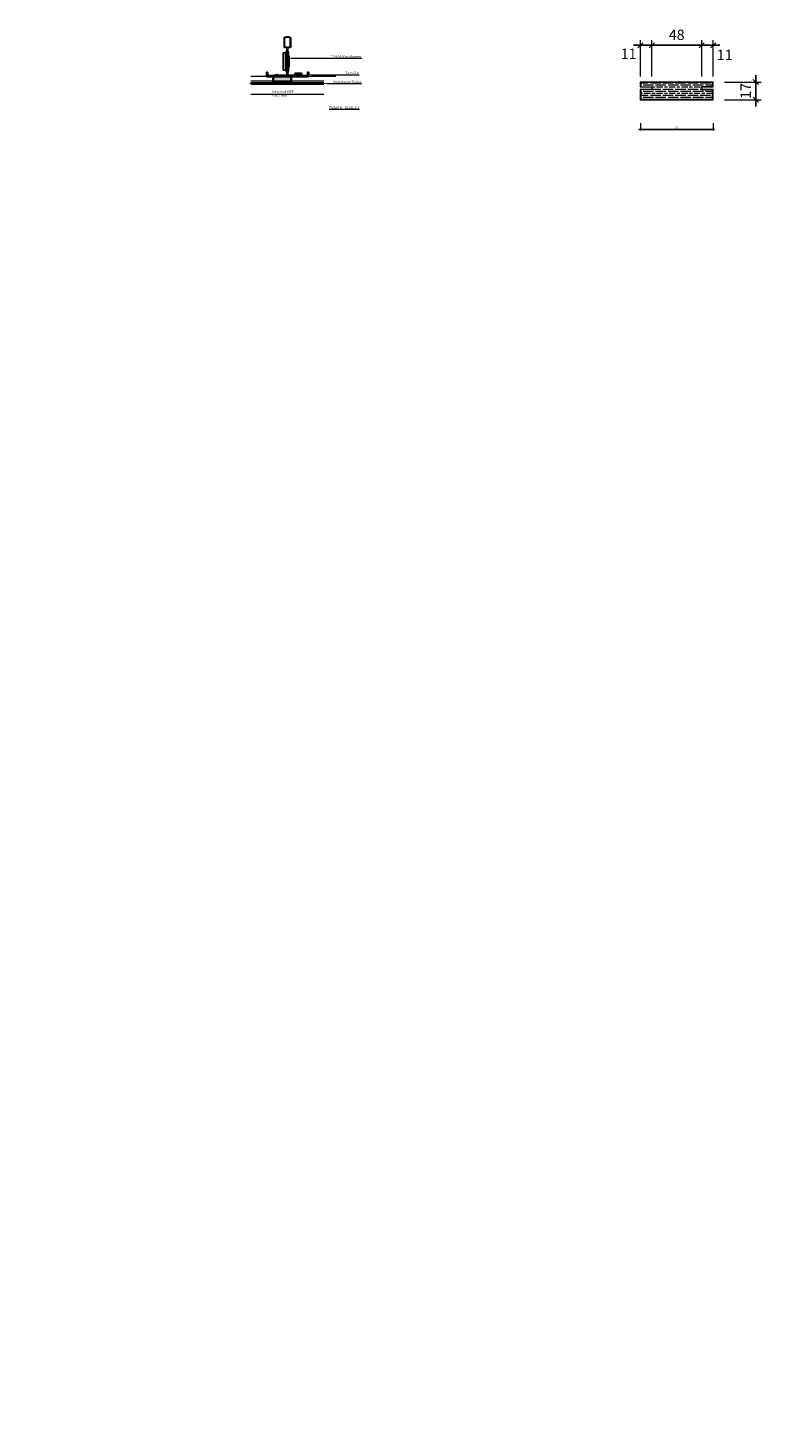
# Model space of a CAD drawing. Extents: x 0 to 3450, y 0 to 4278.
# Drawn here: x 2116 to 2821, y 1362 to 2710 of the extents above; entities that cross this region are included whole.
import ezdxf
from ezdxf import colors
from ezdxf.entities.mleader import LeaderData, LeaderLine
from ezdxf.math import Vec2, Vec3

# ---------------------------------------------------------------- set-up
doc = ezdxf.new("R2010")
doc.units = 0
doc.header["$PDMODE"] = 3
doc.header["$PDSIZE"] = 1
doc.linetypes.add('PUNKT', pattern=[2, 0.5, -1.5])
doc.layers.get('0').update_dxf_attribs({"linetype": 'CONTINUOUS'})
doc.layers.get('Defpoints').update_dxf_attribs({"linetype": 'CONTINUOUS'})
for name, color, linetype, lineweight in [('HATCH', 252, 'CONTINUOUS', 15), ('HD001_Contour', 2, 'CONTINUOUS', 35), ('HD021_Text', 2, 'CONTINUOUS', 9), ('HD021_Text_3.5', 5, 'CONTINUOUS', 35), ('NON WOVEN TISSUE', 4, 'CONTINUOUS', 35), ('SLAT sec', 7, 'CONTINUOUS', 13), ('SLAT side', 7, 'CONTINUOUS', 13), ('T-RAIL sec', 7, 'CONTINUOUS', 9)]:
    doc.layers.add(name, color=color, linetype=linetype, lineweight=lineweight)
doc.layers.add('NO SHOW', color=1, linetype='CONTINUOUS', lineweight=20, plot=False)
doc.styles.add('Arial Narrow', font='ARIALN.TTF')
doc.dimstyles.new('DM10_ANNOTATION', dxfattribs={"dimtxt": 2, "dimasz": 1, "dimexe": 1, "dimexo": 1, "dimgap": 1, "dimtad": 1, "dimdec": 1, "dimdsep": 46, "dimtxsty": 'Arial Narrow', "dimblk": 'OBLIQUE', "dimcen": 0.09, "dimdle": 1.3, "dimclrd": 6, "dimclre": 6, "dimclrt": 5, "dimadec": 0, "dimazin": 2, "dimtfac": 1, "dimtdec": 1, "dimtmove": 2, "dimatfit": 2, "dimldrblk": 'OBLIQUE', "dimfxl": 6, "dimfxlon": 1, "dimtolj": 1, "dimtzin": 0, "dimlwe": 9, "dimarcsym": 0})

# ---------------------------------------------------------------- blocks, each defined once
blk = doc.blocks.new('_Oblique')
at = {"color": 0, "linetype": 'ByBlock', "lineweight": -2}
blk.add_line((-0.5, -0.5), (0.5, 0.5), dxfattribs=at)
blk = doc.blocks.new('*D15')
at = {"layer": 'Defpoints', "color": 0}
for p in [(2704.6, 2636.7), (2774.6, 2636.7), (2774.6, 2611.8)]:
    blk.add_point(p, dxfattribs=at)
at = {"layer": 'HD001_Contour', "color": 6, "linetype": 'Continuous', "lineweight": 9}
for p, q in [((2704.6, 2617.8), (2704.6, 2610.8)), ((2774.6, 2617.8), (2774.6, 2610.8))]:
    blk.add_line(p, q, dxfattribs=at)
at = {"layer": 'HD001_Contour', "color": 6, "linetype": 'Continuous', "lineweight": -2}
blk.add_line((2703.3, 2611.8), (2775.9, 2611.8), dxfattribs=at)
at = {"layer": 'HD001_Contour', "color": 6, "lineweight": -2, "rotation": 180}
blk.add_blockref('_Oblique', (2704.6, 2611.8), dxfattribs=at)
at = {"layer": 'HD001_Contour', "color": 6, "lineweight": -2}
blk.add_blockref('_Oblique', (2774.6, 2611.8), dxfattribs=at)
at = {"layer": 'HD001_Contour', "color": 5, "insert": (2739.6, 2613.8), "char_height": 2, "attachment_point": 5, "style": 'Arial Narrow'}
blk.add_mtext('\\A1;70', dxfattribs=at)
blk = doc.blocks.new('*D16')
at = {"layer": 'Defpoints', "color": 0, "transparency": 16777216}
for p in [(2774.6, 2657.5), (2815.7, 2657.5), (2774.6, 2640.5)]:
    blk.add_point(p, dxfattribs=at)
at = {"layer": 'HD001_Contour', "color": 6, "linetype": 'Continuous', "lineweight": 9, "transparency": 16777216}
for p, q in [((2785.7, 2657.5), (2820.7, 2657.5)), ((2785.7, 2640.5), (2820.7, 2640.5))]:
    blk.add_line(p, q, dxfattribs=at)
at = {"layer": 'HD001_Contour', "color": 6, "linetype": 'Continuous', "lineweight": -2, "transparency": 16777216}
blk.add_line((2815.7, 2634), (2815.7, 2664), dxfattribs=at)
at = {"layer": 'HD001_Contour', "color": 6, "lineweight": -2, "transparency": 16777216, "xscale": 5, "yscale": 5, "zscale": 5}
for p, rotation in [((2815.7, 2657.5), 90), ((2815.7, 2640.5), 270)]:
    blk.add_blockref('_Oblique', p, dxfattribs=dict(at, rotation=rotation))
at = {"layer": 'HD001_Contour', "color": 5, "transparency": 16777216, "insert": (2805.9, 2649), "char_height": 10, "attachment_point": 5, "rotation": 90, "style": 'Arial Narrow'}
blk.add_mtext('\\A1;17', dxfattribs=at)
blk = doc.blocks.new('*D23')
at = {"layer": 'Defpoints', "color": 0, "transparency": 16777216}
for p in [(2763.6, 2692.9), (2763.6, 2653), (2774.6, 2653)]:
    blk.add_point(p, dxfattribs=at)
at = {"layer": 'HD001_Contour', "color": 6, "linetype": 'Continuous', "lineweight": 9, "transparency": 16777216}
for p, q in [((2763.6, 2662.9), (2763.6, 2697.9)), ((2774.6, 2662.9), (2774.6, 2697.9))]:
    blk.add_line(p, q, dxfattribs=at)
at = {"layer": 'HD001_Contour', "color": 6, "linetype": 'Continuous', "lineweight": -2, "transparency": 16777216}
blk.add_line((2781.1, 2692.9), (2757.1, 2692.9), dxfattribs=at)
at = {"layer": 'HD001_Contour', "color": 6, "lineweight": -2, "transparency": 16777216, "xscale": 5, "yscale": 5, "zscale": 5, "rotation": 180}
blk.add_blockref('_Oblique', (2763.6, 2692.9), dxfattribs=at)
at = {"layer": 'HD001_Contour', "color": 6, "lineweight": -2, "transparency": 16777216, "xscale": 5, "yscale": 5, "zscale": 5}
blk.add_blockref('_Oblique', (2774.6, 2692.9), dxfattribs=at)
at = {"layer": 'HD001_Contour', "color": 5, "transparency": 16777216, "insert": (2785.7, 2683.6), "char_height": 10, "attachment_point": 5, "style": 'Arial Narrow'}
blk.add_mtext('\\A1;11', dxfattribs=at)
blk = doc.blocks.new('*D24')
at = {"layer": 'Defpoints', "color": 0, "transparency": 16777216}
for p in [(2715.6, 2692.9), (2715.6, 2653), (2763.6, 2653)]:
    blk.add_point(p, dxfattribs=at)
at = {"layer": 'HD001_Contour', "color": 6, "linetype": 'Continuous', "lineweight": 9, "transparency": 16777216}
for p, q in [((2715.6, 2662.9), (2715.6, 2697.9)), ((2763.6, 2662.9), (2763.6, 2697.9))]:
    blk.add_line(p, q, dxfattribs=at)
at = {"layer": 'HD001_Contour', "color": 6, "linetype": 'Continuous', "lineweight": -2, "transparency": 16777216}
blk.add_line((2770.1, 2692.9), (2709.1, 2692.9), dxfattribs=at)
at = {"layer": 'HD001_Contour', "color": 6, "lineweight": -2, "transparency": 16777216, "xscale": 5, "yscale": 5, "zscale": 5, "rotation": 180}
blk.add_blockref('_Oblique', (2715.6, 2692.9), dxfattribs=at)
at = {"layer": 'HD001_Contour', "color": 6, "lineweight": -2, "transparency": 16777216, "xscale": 5, "yscale": 5, "zscale": 5}
blk.add_blockref('_Oblique', (2763.6, 2692.9), dxfattribs=at)
at = {"layer": 'HD001_Contour', "color": 5, "transparency": 16777216, "insert": (2739.6, 2703), "char_height": 10, "attachment_point": 5, "style": 'Arial Narrow'}
blk.add_mtext('\\A1;48', dxfattribs=at)
blk = doc.blocks.new('*D25')
at = {"layer": 'Defpoints', "color": 0, "transparency": 16777216}
for p in [(2704.6, 2692.9), (2704.6, 2653), (2715.6, 2653)]:
    blk.add_point(p, dxfattribs=at)
at = {"layer": 'HD001_Contour', "color": 6, "linetype": 'Continuous', "lineweight": 9, "transparency": 16777216}
for p, q in [((2704.6, 2662.9), (2704.6, 2697.9)), ((2715.6, 2662.9), (2715.6, 2697.9))]:
    blk.add_line(p, q, dxfattribs=at)
at = {"layer": 'HD001_Contour', "color": 6, "linetype": 'Continuous', "lineweight": -2, "transparency": 16777216}
blk.add_line((2722.1, 2692.9), (2698.1, 2692.9), dxfattribs=at)
at = {"layer": 'HD001_Contour', "color": 6, "lineweight": -2, "transparency": 16777216, "xscale": 5, "yscale": 5, "zscale": 5, "rotation": 180}
blk.add_blockref('_Oblique', (2704.6, 2692.9), dxfattribs=at)
at = {"layer": 'HD001_Contour', "color": 6, "lineweight": -2, "transparency": 16777216, "xscale": 5, "yscale": 5, "zscale": 5}
blk.add_blockref('_Oblique', (2715.6, 2692.9), dxfattribs=at)
at = {"layer": 'HD001_Contour', "color": 5, "transparency": 16777216, "insert": (2693.3, 2684.7), "char_height": 10, "attachment_point": 5, "style": 'Arial Narrow'}
blk.add_mtext('\\A1;11', dxfattribs=at)
blk = doc.blocks.new('T24-38 PROFILE-sec')
at = {"layer": 'NO SHOW', "linetype": 'ByBlock', "ltscale": 0.02}
blk.add_point((0, 0), dxfattribs=at)
at = {"layer": 'T-RAIL sec', "linetype": 'Continuous', "lineweight": 25}
for p, q in [((-3.2, 36.4), (-3.2, 27.9)), ((-3.2, 35.8), (-3.2, 35.8)), ((-3.2, 35.5), (-3.2, 28.7)), ((-3.2, 35.5), (-3.2, 35.5)), ((-3.2, 28.7), (-3.2, 28.7)), ((-3.2, 28.6), (-3.2, 28.6)), ((-3.2, 28.6), (-3.2, 28.2)), ((-3.2, 28.2), (-3.2, 28.2)), ((-2.8, 27.9), (-2.8, 36.4)), ((-2.4, 27.5), (-0.8, 27.5)), ((-2.4, 27.1), (-0.8, 27.1)), ((0.8, 27.5), (2.4, 27.5)), ((0.8, 27.1), (2.4, 27.1)), ((2.8, 36.4), (2.8, 27.9)), ((3.2, 27.9), (3.2, 36.4)), ((3.2, 35.8), (3.2, 35.8)), ((3.2, 35.5), (3.2, 35.5)), ((3.2, 32.1), (3.2, 32.1)), ((3.2, 32), (3.2, 32)), ((3.2, 29.7), (3.2, 29.7)), ((3.2, 28.6), (3.2, 28.6)), ((3.2, 28.2), (3.2, 28.2)), ((-3.9, 22), (-3.9, 5.5)), ((-3.9, 22), (-1.7, 22)), ((-1.7, 5.5), (-1.7, 22)), ((-1.7, 22), (-1.6, 22)), ((-1.6, 22.3), (-0.8, 23.6)), ((-1.6, 22.3), (-1.6, 22.1)), ((-1.6, 22.1), (-1.6, 5.4)), ((-1.6, 22.1), (-0.8, 22.1)), ((-0.8, 22.1), (-0.8, 23.6)), ((-0.4, 22.1), (-0.8, 22.1)), ((-0.8, 5.4), (-0.8, 22.1)), ((-0.4, 26.8), (-0.4, 1)), ((0.4, 1), (0.4, 26.8)), ((1, 22.9), (0.4, 23.8)), ((1.1, 18.3), (0.4, 19)), ((0.4, 16.9), (1.1, 17.5)), ((1.1, 15.9), (0.4, 15.7)), ((0.4, 15.7), (0.6, 12.4)), ((1.1, 16.5), (0.5, 15.9)), ((0.5, 15.9), (1.1, 16)), ((1, 22.9), (1, 19.5)), ((1.8, 18.6), (1, 19.5)), ((1.1, 18.3), (1.1, 9.1)), ((1.8, 8.8), (1.8, 18.6)), ((-0.8, 0.6), (-11.5, 0.6)), ((-11.5, 0.6), (-11.5, 0.2)), ((-11.5, 0.2), (-0.8, 0.2)), ((-11.3, 0.2), (11.3, 0.2)), ((-11.3, 0), (11.3, 0)), ((-11.2, 1.1), (-8.9, 0.6)), ((-8.9, 0.8), (-11.1, 1.3)), ((-8.9, 0.8), (-8.9, 0.6)), ((-1.7, 5.5), (-3.9, 5.5)), ((-1.6, 5.5), (-1.7, 5.5)), ((-1.6, 5.4), (-0.8, 5.4)), ((-1.6, 5.4), (-1.6, 5.2)), ((-1.6, 5.2), (-0.8, 3.8)), ((-0.4, 5.4), (-0.8, 5.4)), ((-0.8, 3.8), (-0.8, 5.4)), ((1.1, 10.9), (0.4, 11.6)), ((0.4, 10.7), (1, 11)), ((0.4, 8.5), (1.1, 9.1)), ((0.4, 3.6), (1, 4.6)), ((0.6, 12.4), (1.1, 12.3)), ((0.7, 12.3), (1.1, 12)), ((1.1, 12.2), (0.7, 12.3)), ((11.5, 0.6), (0.8, 0.6)), ((0.8, 0.2), (11.5, 0.2)), ((1, 8), (1.8, 8.8)), ((1, 8), (1, 4.6)), ((11.1, 1.3), (8.9, 0.8)), ((8.9, 0.6), (11.2, 1.1)), ((8.9, 0.6), (8.9, 0.8)), ((11.5, 0.2), (11.5, 0.6))]:
    blk.add_line(p, q, dxfattribs=at)
at = {"layer": 'T-RAIL sec', "linetype": 'PUNKT', "ltscale": 0.1}
for p, q in [((-0.6, 20.7), (0.6, 20.7)), ((-0.6, 14.7), (0.6, 14.7))]:
    blk.add_line(p, q, dxfattribs=at)
at = {"layer": 'T-RAIL sec', "linetype": 'Continuous', "lineweight": 25}
for centre, radius, start, end in [((-2.4, 36.4), 0.78, 107.4121, 180), ((-2.4, 27.9), 0.78, 180, 270), ((-2.4, 36.4), 0.4, 107.4121, 180), ((-2.4, 27.9), 0.4, 180, 270), ((0, 28.8), 8.7, 72.5879, 107.4121), ((0, 28.8), 8.32, 72.5879, 107.4121), ((-0.8, 26.8), 0.78, 0, 90), ((-0.8, 26.8), 0.4, 0, 90), ((0.8, 26.8), 0.78, 90, 180), ((0.8, 26.8), 0.4, 90, 180), ((2.4, 27.9), 0.4, 270, 0), ((2.4, 27.9), 0.78, 270, 0), ((2.4, 36.4), 0.4, 0, 72.5879), ((2.4, 36.4), 0.78, 0, 72.5879), ((-3.4, 25.1), 3, 330, 0), ((-11.3, 0.6), 0.65, 78, 270), ((-11.3, 0.6), 0.45, 78, 270), ((-3.4, 2.3), 3, 0, 30), ((-0.8, 1), 0.4, 270, 0), ((-0.8, 1), 0.78, 270, 0), ((0.8, 1), 0.78, 180, 270), ((0.8, 1), 0.4, 180, 270), ((11.3, 0.6), 0.65, 270, 102), ((11.3, 0.6), 0.45, 270, 102)]:
    blk.add_arc(centre, radius, start, end, dxfattribs=at)
for centre, major_axis, ratio, start_param, end_param in [((0.6, 15.7), (-0.207, -0.049), 0.941041, 5.29509, 6.132039), ((0.8, 12.4), (-0.208, 0.049), 0.937352, 0.28392, 1.0223)]:
    blk.add_ellipse(centre, major_axis=major_axis, ratio=ratio, start_param=start_param, end_param=end_param, dxfattribs=at)
for points, knots in [([(-3.2, 35.8), (-3.2, 35.8), (-3.2, 35.8), (-3.2, 35.8), (-3.2, 35.7), (-3.2, 35.6), (-3.2, 35.6)], [0, 0, 0, 0, 0.081043, 0.406923, 0.879732, 1, 1, 1, 1]), ([(-3.2, 28.7), (-3.2, 28.7), (-3.2, 28.6), (-3.2, 28.6), (-3.2, 28.6), (-3.2, 28.6)], [0, 0, 0, 0, 0.126183, 0.362549, 1, 1, 1, 1]), ([(3.2, 35.7), (3.2, 35.7), (3.2, 35.8), (3.2, 35.8), (3.2, 35.8), (3.2, 35.8)], [0, 0, 0, 0, 0.054279, 0.780918, 1, 1, 1, 1]), ([(3.2, 32), (3.2, 32.1), (3.2, 32.3), (3.2, 32.5), (3.2, 32.8), (3.2, 33), (3.2, 33.3), (3.2, 33.5), (3.2, 33.7), (3.2, 33.9), (3.2, 34.1), (3.2, 34.3), (3.2, 34.4), (3.2, 34.6), (3.2, 34.7), (3.2, 34.9), (3.2, 35), (3.2, 35.1), (3.2, 35.2), (3.2, 35.2), (3.2, 35.3), (3.2, 35.4), (3.2, 35.4), (3.2, 35.4), (3.2, 35.5), (3.2, 35.5), (3.2, 35.5)], [0, 0, 0, 0, 0.054423, 0.107006, 0.158127, 0.207624, 0.255685, 0.302676, 0.348475, 0.393615, 0.43754, 0.479903, 0.520611, 0.560289, 0.598849, 0.636535, 0.67337, 0.709927, 0.74625, 0.78194, 0.8177, 0.853348, 0.889284, 0.925572, 0.962305, 1, 1, 1, 1]), ([(3.2, 29.7), (3.2, 29.7), (3.2, 29.9), (3.2, 30.2), (3.2, 30.4), (3.2, 30.7), (3.2, 31), (3.2, 31.3), (3.2, 31.7), (3.2, 31.9), (3.2, 32)], [0, 0, 0, 0, 0.115574, 0.23208, 0.350644, 0.472189, 0.597052, 0.725998, 0.860313, 1, 1, 1, 1]), ([(3.2, 28.6), (3.2, 28.6), (3.2, 28.6), (3.2, 28.7), (3.2, 28.8), (3.2, 28.9), (3.2, 29), (3.2, 29.2), (3.2, 29.4), (3.2, 29.6), (3.2, 29.7)], [0, 0, 0, 0, 0.128327, 0.252435, 0.372948, 0.493105, 0.613823, 0.737247, 0.865983, 1, 1, 1, 1]), ([(3.2, 28.2), (3.2, 28.2), (3.2, 28.2), (3.2, 28.3), (3.2, 28.4), (3.2, 28.5), (3.2, 28.6), (3.2, 28.6)], [0, 0, 0, 0, 0.080531, 0.402715, 0.563818, 0.886155, 1, 1, 1, 1])]:
    blk.add_open_spline(points, degree=3, knots=knots, dxfattribs=at)

msp = doc.modelspace()

# ---------------------------------------------------------------- hatches: boundary and pattern name
at = {"layer": 'HATCH'}
h = msp.add_hatch(dxfattribs=at)
h.set_pattern_fill('GOST_WOOD', color=256, angle=90)
h.set_pattern_definition([(180, (372.221, -133.51), (7e-16, 6), [10, -2]), (180, (374.221, -131.51), (7e-16, 6), [6, -1.5, 3, -1.5]), (180, (377.221, -129.51), (7e-16, 6), [10, -2])])
h.paths.add_polyline_path([(2774.07, 2650.48), (2763.57, 2650.48), (2763.57, 2652.98), (2774.07, 2652.98), (2774.07, 2656.98), (2705.07, 2656.98), (2705.07, 2652.98), (2715.57, 2652.98), (2715.57, 2650.48), (2705.07, 2650.48), (2705.07, 2640.98), (2774.07, 2640.98)])
at = {"layer": 'HD001_Contour'}
h = msp.add_hatch(color=252, dxfattribs=at)
h.dxf.hatch_style = 1
edge = h.paths.add_edge_path()
edge.add_line((1969.49, 2688.39), (1569.49, 2688.39))
h.paths.add_polyline_path([(2345.23, 2662.86), (2385.23, 2662.86), (2385.23, 2666.86), (2384.58, 2666.86), (2384.58, 2663.51), (2378.58, 2663.51), (2378.58, 2665.81), (2372.58, 2665.81), (2372.58, 2665.16), (2377.93, 2665.16), (2377.93, 2663.51), (2345.88, 2663.51), (2345.88, 2666.86), (2345.23, 2666.86)])
h = msp.add_hatch(color=254, dxfattribs=at)
h.dxf.hatch_style = 1
h.paths.add_polyline_path([(2368.83, 2662.86), (2351.23, 2662.86), (2351.23, 2658.36), (2368.83, 2658.36)])
h.paths.add_polyline_path([(2368.83, 2658.36), (2351.23, 2658.36), (2351.23, 2657.65), (2368.83, 2657.65)])
at = {"layer": 'NON WOVEN TISSUE'}
msp.add_hatch(color=256, dxfattribs=at).paths.add_polyline_path([(2400.03, 2655.86), (2400.03, 2656.36), (2330.03, 2656.36), (2330.03, 2655.86)])

# ---------------------------------------------------------------- linework, layer by layer
at = {"layer": 'HD001_Contour'}
msp.add_line((2368.83, 2662.86), (2351.23, 2662.86), dxfattribs=at)
msp.add_lwpolyline([(2351.23, 2662.86), (2351.23, 2657.65), (2368.83, 2657.65), (2368.83, 2662.86), (2385.23, 2662.86), (2385.23, 2666.86), (2384.58, 2666.86), (2384.58, 2663.51), (2378.58, 2663.51), (2378.58, 2665.81), (2372.58, 2665.81), (2372.58, 2665.16), (2377.93, 2665.16), (2377.93, 2663.51), (2345.88, 2663.51), (2345.88, 2666.86), (2345.23, 2666.86), (2345.23, 2662.86)], close=True, dxfattribs=at)
at = {"layer": 'NON WOVEN TISSUE'}
for p, q in [((2400.03, 2656.36), (2330.03, 2656.36)), ((2330.03, 2656.36), (2330.03, 2655.86)), ((2330.03, 2655.86), (2400.03, 2655.86)), ((2400.03, 2655.86), (2400.03, 2656.36))]:
    msp.add_line(p, q, dxfattribs=at)
at = {"layer": 'SLAT sec'}
msp.add_lwpolyline([(2704.57, 2650.48), (2704.57, 2640.48), (2774.57, 2640.48), (2774.57, 2650.48), (2763.57, 2650.48), (2763.57, 2652.98), (2774.57, 2652.98), (2774.57, 2657.48), (2704.57, 2657.48), (2704.57, 2652.98), (2715.57, 2652.98), (2715.57, 2650.48)], close=True, dxfattribs=at)
for points in [[(2774.07, 2652.98), (2774.07, 2656.98), (2705.07, 2656.98), (2705.07, 2652.98)], [(2705.07, 2650.48), (2705.07, 2640.98), (2774.07, 2640.98), (2774.07, 2650.48)], [(2774.57, 2652.98), (2763.57, 2652.98), (2763.57, 2650.48), (2774.57, 2650.48)]]:
    msp.add_lwpolyline(points, dxfattribs=at)
at = {"layer": 'SLAT side'}
for points in [[(2411.53, 2662.86), (2330.03, 2662.86)], [(2400.03, 2658.36), (2330.03, 2658.36)], [(2330.03, 2655.86), (2400.03, 2655.86)], [(2330.03, 2645.86), (2400.03, 2645.86)]]:
    msp.add_lwpolyline(points, dxfattribs=at)

# ---------------------------------------------------------------- block references
at = {"layer": 'T-RAIL sec'}
msp.add_blockref('T24-38 PROFILE-sec', (2365.03, 2663.51), dxfattribs=at)

# ---------------------------------------------------------------- texts
at = {"layer": 'HD021_Text', "insert": (2405.36, 2634.38), "char_height": 2.5, "attachment_point": 1, "style": 'Arial Narrow'}
msp.add_mtext_dynamic_manual_height_columns('{\\fArial Narrow|b1|i0|c0|p34;\\L\\C5;Detail A - Scale 1:1}', width=50.9142, gutter_width=17.5, heights=[0], dxfattribs=at)

# ---------------------------------------------------------------- dimensions: what is measured, and where the dimension line sits
at = {"layer": 'HD001_Contour'}
for base, p1, p2, picture, middle in [((2715.57, 2692.86), (2763.57, 2652.98), (2715.57, 2652.98), '*D24', (2739.57, 2702.96)), ((2774.57, 2611.78), (2704.57, 2636.7), (2774.57, 2636.7), '*D15', (2739.57, 2613.8))]:
    dim = msp.add_linear_dim(base=base, p1=p1, p2=p2, dimstyle='DM10_ANNOTATION', dxfattribs=at)
    dim.commit()
    dim.dimension.update_dxf_attribs({"geometry": picture, "text_midpoint": middle})
for base, p1, p2, picture, middle in [((2704.57, 2692.86), (2715.57, 2652.98), (2704.57, 2652.98), '*D25', (2693.31, 2684.74)), ((2763.57, 2692.86), (2774.57, 2652.98), (2763.57, 2652.98), '*D23', (2785.67, 2683.63))]:
    dim = msp.add_linear_dim(base=base, p1=p1, p2=p2, dimstyle='DM10_ANNOTATION', dxfattribs=at)
    dim.commit()
    dim.dimension.update_dxf_attribs({"geometry": picture, "text_midpoint": middle, "dimtype": 160})
dim = msp.add_linear_dim(base=(2815.67, 2657.48), p1=(2774.57, 2640.48), p2=(2774.57, 2657.48), angle=90, dimstyle='DM10_ANNOTATION', dxfattribs=at)
dim.commit()
dim.dimension.update_dxf_attribs({"geometry": '*D16', "text_midpoint": (2805.89, 2648.98), "dimtype": 160})

# ---------------------------------------------------------------- leaders
at = {"layer": 'HD021_Text_3.5'}
ml = msp.add_multileader_mtext('Standard', dxfattribs=at)
ml.set_content('T 24-38 Main Runner', color=5, style='Arial Narrow')
ml.set_leader_properties(color=5, linetype='ByLayer', lineweight=15)
ml.build(insert=Vec2(0, 0))
ml.multileader.update_dxf_attribs({"text_left_attachment_type": 5, "text_right_attachment_type": 5, "dogleg_length": 2, "arrow_head_size": 3})
ctx = ml.context
ctx.base_point, ctx.char_height, ctx.arrow_head_size, ctx.landing_gap_size, ctx.plane_origin = Vec3(2403.39, 2680.38), 2.3, 3, 3, Vec3(2423.07, 2680.38)
ctx.left_attachment, ctx.right_attachment = 5, 5
notes = []
notes.append((ctx, [(0, (1, 1, 0), (2401.39, 2680.38), (1, 0), 2, [(0, [(2365.58, 2680.38)], 0, [])])]))
ctx.mtext.insert, ctx.mtext.flow_direction = Vec3(2406.39, 2683.15), 5
ml = msp.add_multileader_mtext('Standard', dxfattribs=at)
ml.set_content('Turn Clip', color=5, style='Arial Narrow')
ml.set_leader_properties(color=5, linetype='ByLayer', lineweight=15)
ml.build(insert=Vec2(0, 0))
ml.multileader.update_dxf_attribs({"text_left_attachment_type": 5, "text_right_attachment_type": 5, "dogleg_length": 2, "arrow_head_size": 3})
ctx = ml.context
ctx.base_point, ctx.char_height, ctx.arrow_head_size, ctx.landing_gap_size, ctx.plane_origin = Vec3(2417.75, 2664.52), 2.3, 3, 3, Vec3(2455.36, 2664.52)
ctx.left_attachment, ctx.right_attachment = 5, 5
notes.append((ctx, [(0, (1, 1, 0), (2417.55, 2664.52), (1, 0), 0.201, [(0, [(2385.23, 2664.52)], 0, [])])]))
ctx.mtext.insert, ctx.mtext.flow_direction = Vec3(2420.75, 2667.5), 5
ml = msp.add_multileader_mtext('Standard', dxfattribs=at)
ml.set_content('Non Woven Tissue', color=5, style='Arial Narrow')
ml.set_leader_properties(color=5, linetype='ByLayer', lineweight=15)
ml.build(insert=Vec2(0, 0))
ml.multileader.update_dxf_attribs({"text_left_attachment_type": 5, "text_right_attachment_type": 5, "dogleg_length": 2, "arrow_head_size": 3})
ctx = ml.context
ctx.base_point, ctx.char_height, ctx.arrow_head_size, ctx.landing_gap_size, ctx.plane_origin = Vec3(2406.25, 2656), 2.3, 3, 3, Vec3(2455.36, 2656)
ctx.left_attachment, ctx.right_attachment = 5, 5
notes.append((ctx, [(0, (1, 1, 0), (2406.05, 2656), (1, 0), 0.201, [(0, [(2400.03, 2656)], 0, [])])]))
ctx.mtext.insert, ctx.mtext.flow_direction = Vec3(2409.25, 2658.76), 5
ml = msp.add_multileader_mtext('Standard', dxfattribs=at)
ml.set_content('Veneered MDF 70x17mm', color=5, style='Arial Narrow')
ml.set_leader_properties(color=5, linetype='ByLayer', lineweight=15)
ml.build(insert=Vec2(0, 0))
ml.multileader.update_dxf_attribs({"text_left_attachment_type": 5, "text_right_attachment_type": 5, "dogleg_length": 2, "arrow_head_size": 2})
ctx = ml.context
ctx.base_point, ctx.char_height, ctx.arrow_head_size, ctx.landing_gap_size, ctx.plane_origin = Vec3(2347.04, 2646.85), 2.3, 2, 3, Vec3(2396.15, 2646.85)
ctx.left_attachment, ctx.right_attachment = 5, 5
notes.append((ctx, [(0, (0, 0, 0), (0, 0), (1, 0), 1, [])]))
ctx.mtext.insert, ctx.mtext.width, ctx.mtext.flow_direction = Vec3(2350.04, 2649.62), 32.7563, 5
for ctx, leaders in notes:
    for number, flags, end, landing, length, lines in leaders:
        leader = LeaderData()
        leader.index, (leader.has_last_leader_line, leader.has_dogleg_vector, leader.attachment_direction) = number, flags
        leader.last_leader_point, leader.dogleg_vector, leader.dogleg_length = Vec3(end), Vec3(landing), length
        for number, points, colour, breaks in lines:
            line = LeaderLine()
            line.index, line.vertices, line.color, line.breaks = number, Vec3.list(points), colors.encode_raw_color(colour), breaks
            leader.lines.append(line)
        ctx.leaders.append(leader)

doc.saveas('drawing.dxf')
